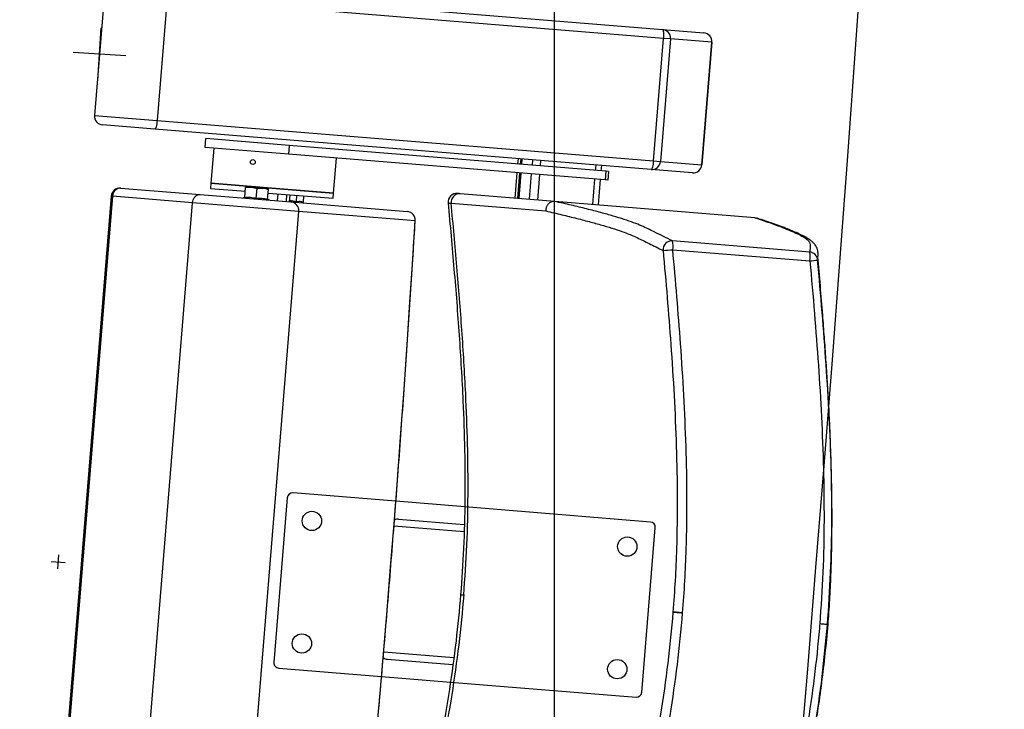
# Model space of a CAD drawing. Units: millimetres. Extents: x -8299 to 55816, y -7189 to 35898.
# Drawn here: x 28283 to 28843, y 11515 to 11908 of the extents above; entities that cross this region are included whole.
import ezdxf

# ---------------------------------------------------------------- set-up
doc = ezdxf.new("R2010")
doc.units = ezdxf.units.MM
for name, color, linetype in [('01GS Position Porteuses', 202, 'Continuous'), ('10GS Rideau Avant Scene', 7, 'Continuous'), ('16GS Sièges Fosse Orchestre', 221, 'Continuous')]:
    doc.layers.add(name, color=color, linetype=linetype)

# ---------------------------------------------------------------- blocks, each defined once
blk = doc.blocks.new('Sièges proscenium')
at = {"layer": '16GS Sièges Fosse Orchestre', "linetype": 'Continuous'}
for p, q in [((49905.398, 15905.308), (49933.631, 15903.007)), ((49901.892, 15905.092), (49901.323, 15898.115)), ((49905.452, 15904.802), (49904.884, 15897.825)), ((49933.685, 15902.501), (49905.452, 15904.802)), ((49901.512, 15900.108), (49901.703, 15903.102)), ((49933.631, 15903.007), (49935.985, 15902.815)), ((49933.117, 15895.524), (49933.685, 15902.501)), ((49934.085, 15902.468), (49933.516, 15895.491)), ((49934.085, 15902.468), (49933.685, 15902.501)), ((49936.438, 15902.276), (49934.085, 15902.468)), ((49935.87, 15895.299), (49936.438, 15902.276)), ((49936.442, 15902.276), (49935.874, 15895.299)), ((49936.438, 15902.276), (49936.442, 15902.276)), ((49903.104, 15901.51), (49900.111, 15901.7)), ((49901.323, 15898.115), (49904.884, 15897.825)), ((49904.884, 15897.825), (49933.117, 15895.524)), ((49904.748, 15897.334), (49901.781, 15897.576)), ((49932.981, 15895.033), (49904.748, 15897.334)), ((49907.612, 15896.298), (49907.653, 15896.796)), ((49912.4, 15896.41), (49907.653, 15896.796)), ((49912.36, 15895.911), (49907.612, 15896.298)), ((49908.11, 15896.257), (49907.948, 15894.264)), ((49912.4, 15896.41), (49912.36, 15895.911)), ((49930.404, 15894.942), (49912.4, 15896.41)), ((49930.364, 15894.444), (49912.36, 15895.911)), ((49914.925, 15893.695), (49915.087, 15895.689)), ((49925.418, 15895.65), (49925.393, 15895.351)), ((49925.57, 15895.637), (49925.545, 15895.338)), ((49925.639, 15895.632), (49925.614, 15895.333)), ((49925.622, 15895.332), (49925.646, 15895.631)), ((49926.23, 15895.282), (49926.254, 15895.581)), ((49926.698, 15895.244), (49926.722, 15895.543)), ((49929.828, 15894.989), (49929.853, 15895.288)), ((49930.151, 15894.963), (49930.175, 15895.262)), ((49935.335, 15894.841), (49932.981, 15895.033)), ((49933.117, 15895.524), (49933.516, 15895.491)), ((49933.516, 15895.491), (49935.87, 15895.299)), ((49935.874, 15895.299), (49935.87, 15895.299)), ((49925.353, 15894.852), (49925.235, 15893.407)), ((49925.505, 15894.84), (49925.387, 15893.395)), ((49925.574, 15894.834), (49925.456, 15893.389)), ((49925.463, 15893.388), (49925.581, 15894.834)), ((49926.072, 15893.339), (49926.189, 15894.784)), ((49926.539, 15893.301), (49926.657, 15894.746)), ((49929.67, 15893.046), (49929.788, 15894.491)), ((49929.993, 15893.019), (49930.11, 15894.465)), ((49930.404, 15894.942), (49930.364, 15894.444)), ((49930.566, 15894.929), (49930.404, 15894.942)), ((49930.566, 15894.929), (49930.525, 15894.431)), ((49902.813, 15893.98), (49907.338, 15893.612)), ((49907.948, 15894.264), (49907.924, 15893.965)), ((49907.924, 15893.965), (49909.905, 15893.804)), ((49907.948, 15894.264), (49913.952, 15893.775)), ((49912.102, 15893.926), (49907.948, 15894.264)), ((49909.877, 15893.448), (49909.922, 15894.005)), ((49909.922, 15894.005), (49910.251, 15894.036)), ((49909.927, 15894.063), (49910.251, 15894.036)), ((49910.898, 15893.984), (49910.251, 15894.036)), ((49910.524, 15893.396), (49910.57, 15893.952)), ((49910.57, 15893.952), (49910.898, 15893.984)), ((49911.222, 15893.957), (49910.898, 15893.984)), ((49911.172, 15893.343), (49911.218, 15893.899)), ((49914.925, 15893.695), (49912.102, 15893.926)), ((49930.525, 15894.431), (49930.364, 15894.444)), ((49902.275, 15893.523), (49898.863, 15851.661)), ((49902.352, 15893.516), (49898.94, 15851.655)), ((49902.352, 15893.516), (49902.275, 15893.523)), ((49906.899, 15893.146), (49902.352, 15893.516)), ((49907.338, 15893.612), (49912.495, 15893.191)), ((49909.84, 15893.438), (49909.755, 15893.414)), ((49909.842, 15893.43), (49909.842, 15893.432)), ((49911.201, 15893.698), (49913.928, 15893.476)), ((49911.738, 15893.253), (49911.771, 15893.652)), ((49912.237, 15893.212), (49912.269, 15893.611)), ((49912.416, 15893.198), (49912.449, 15893.596)), ((49912.807, 15893.21), (49912.836, 15893.565)), ((49913.208, 15893.177), (49913.237, 15893.532)), ((49913.928, 15893.476), (49914.9, 15893.396)), ((49913.952, 15893.775), (49914.925, 15893.695)), ((49914.9, 15893.396), (49914.925, 15893.695)), ((49927.515, 15893.221), (49922.13, 15893.66)), ((49903.487, 15851.284), (49906.899, 15893.146)), ((49912.946, 15892.653), (49906.899, 15893.146)), ((49911.204, 15893.319), (49911.204, 15893.321)), ((49911.286, 15893.29), (49911.207, 15893.326)), ((49912.495, 15893.191), (49919.108, 15892.652)), ((49921.442, 15893.129), (49921.439, 15893.129)), ((49921.616, 15893.116), (49926.997, 15892.677)), ((49927.51, 15893.222), (49927.515, 15893.221)), ((49938.878, 15892.295), (49927.515, 15893.221)), ((49909.534, 15850.792), (49912.946, 15892.653)), ((49919.559, 15892.114), (49912.946, 15892.653)), ((49938.88, 15892.295), (49938.878, 15892.295)), ((49938.984, 15892.268), (49938.88, 15892.295)), ((49942.006, 15890.339), (49934.207, 15890.975)), ((49934.221, 15890.473), (49942.02, 15889.837)), ((49942.46, 15889.886), (49942.471, 15890.089)), ((49918.469, 15876.15), (49912.616, 15876.627)), ((49912.292, 15876.352), (49911.529, 15866.983)), ((49922.381, 15875.831), (49918.469, 15876.15)), ((49932.948, 15874.97), (49922.381, 15875.831)), ((49918.622, 15875.134), (49922.355, 15874.83)), ((49918.361, 15874.754), (49922.344, 15874.429)), ((49932.459, 15865.277), (49933.223, 15874.646)), ((49898.853, 15872.732), (49899.65, 15872.667)), ((49899.284, 15873.098), (49899.219, 15872.301)), ((49934.228, 15869.849), (49934.723, 15869.808)), ((49943.052, 15869.13), (49943.018, 15869.132)), ((49943.052, 15869.13), (49943.078, 15869.127)), ((49943.078, 15869.127), (49943.052, 15869.13)), ((49917.776, 15867.578), (49921.758, 15867.253)), ((49917.972, 15867.16), (49921.704, 15866.856)), ((49911.803, 15866.66), (49917.656, 15866.183)), ((49917.656, 15866.183), (49921.567, 15865.864)), ((49921.567, 15865.864), (49932.136, 15865.003))]:
    blk.add_line(p, q, dxfattribs=at)
at = {"layer": '16GS Sièges Fosse Orchestre', "linetype": 'Continuous', "flags": 128}
for points in [[(49933.631, 15903.007), (49933.649, 15902.996), (49933.664, 15902.966), (49933.677, 15902.918), (49933.686, 15902.855), (49933.692, 15902.779), (49933.694, 15902.692), (49933.691, 15902.598), (49933.685, 15902.501)], [(49904.884, 15897.825), (49904.874, 15897.728), (49904.861, 15897.635), (49904.845, 15897.549), (49904.827, 15897.475), (49904.808, 15897.414), (49904.788, 15897.369), (49904.767, 15897.342), (49904.748, 15897.334)], [(49933.117, 15895.524), (49933.107, 15895.427), (49933.094, 15895.334), (49933.078, 15895.248), (49933.06, 15895.174), (49933.041, 15895.113), (49933.02, 15895.068), (49933, 15895.041), (49932.981, 15895.033)], [(49921.439, 15893.129), (49921.477, 15893.125), (49921.616, 15893.116)], [(49916.148, 15850.253), (49916.395, 15852.7), (49916.637, 15855.152), (49916.873, 15857.609), (49917.103, 15860.068), (49917.328, 15862.531), (49917.547, 15864.996), (49917.76, 15867.463), (49917.967, 15869.931), (49918.168, 15872.4), (49918.364, 15874.869), (49918.553, 15877.338), (49918.736, 15879.806), (49918.913, 15882.273), (49919.084, 15884.737), (49919.249, 15887.199), (49919.407, 15889.658), (49919.559, 15892.114)], [(49919.567, 15892.124), (49919.566, 15892.122), (49919.559, 15892.114)]]:
    blk.add_lwpolyline(points, dxfattribs=at)
at = {"layer": '16GS Sièges Fosse Orchestre', "linetype": 'Continuous'}
for centre, radius in [((49910.333, 15895.46), 0.137), ((49913.69, 15875.034), 0.55), ((49931.63, 15873.572), 0.55), ((49913.121, 15868.057), 0.55), ((49931.062, 15866.595), 0.55)]:
    blk.add_circle(centre, radius, dxfattribs=at)
for centre, radius, start, end in [((46636.801, 16138.713), 3316.276, 347.041696, 12.77622), ((49933.588, 15902.511), 0.498, 355.1115, 85.1093), ((49935.942, 15902.319), 0.498, 355.1116, 85.1092), ((49935.944, 15902.317), 0.5, 355.3407, 85.3407), ((49901.821, 15898.074), 0.5, 175.3407, 265.3407), ((49933.019, 15895.53), 0.498, 265.5721, 355.5702), ((49935.373, 15895.338), 0.498, 265.5721, 355.5701), ((49935.375, 15895.34), 0.5, 265.3407, 355.3407), ((49902.773, 15893.482), 0.5, 85.3407, 175.3407), ((49902.818, 15893.514), 0.466, 90.5289, 179.7258), ((49909.829, 15893.486), 0.05, 282.3483, 348.708), ((49911.225, 15893.373), 0.05, 182.0001, 249.0702), ((49921.936, 15893.174), 0.5, 85.3397, 185.2684), ((49922.106, 15893.168), 0.492, 87.2191, 186.1335), ((49912.451, 15892.696), 0.497, 354.9625, 84.9575), ((49919.068, 15892.154), 0.5, 356.5218, 85.3407), ((49919.065, 15892.157), 0.497, 354.9625, 84.9575), ((49934.169, 15890.475), 0.502, 85.6342, 184.8691), ((49932.981, 15890.69), 1.258, 350.0801, 13.1155), ((49933.271, 15899.61), 9.187, 272.4785, 275.9314), ((49940.78, 15890.054), 1.258, 350.0806, 13.1151), ((49941.963, 15889.841), 0.5, 5.1359, 85.052), ((49941.631, 15895.334), 5.511, 274.043, 278.6541), ((49912.591, 15876.328), 0.3, 85.3407, 175.3407), ((49932.924, 15874.671), 0.3, 355.3407, 85.3407), ((49911.828, 15866.959), 0.3, 175.3407, 265.3407), ((49932.16, 15865.302), 0.3, 265.3407, 355.3407)]:
    blk.add_arc(centre, radius, start, end, dxfattribs=at)
for centre, start_param, end_param in [((49918.589, 15874.735), 1.570796, 2.187466), ((49918.004, 15867.559), 4.0974, 4.712389)]:
    blk.add_ellipse(centre, major_axis=(0.406, -0.033), ratio=0.981627, start_param=start_param, end_param=end_param, dxfattribs=at)
for points, knots in [([(49909.927, 15894.063), (49909.927, 15894.063), (49909.926, 15894.061), (49909.926, 15894.059), (49909.926, 15894.052), (49909.924, 15894.028), (49909.922, 15894.005)], [0, 0, 0, 0, 1, 1, 1, 2, 2, 2, 2]), ([(49910.251, 15894.036), (49910.258, 15894.036), (49910.266, 15894.035), (49910.274, 15894.034), (49910.375, 15894.023), (49910.472, 15893.988), (49910.57, 15893.952)], [0, 0, 0, 0, 1, 1, 1, 2, 2, 2, 2]), ([(49910.898, 15893.984), (49910.906, 15893.983), (49910.914, 15893.982), (49910.921, 15893.981), (49911.023, 15893.97), (49911.12, 15893.935), (49911.218, 15893.899)], [0, 0, 0, 0, 1, 1, 1, 2, 2, 2, 2]), ([(49911.218, 15893.899), (49911.219, 15893.923), (49911.221, 15893.946), (49911.222, 15893.953), (49911.222, 15893.956), (49911.222, 15893.957), (49911.222, 15893.957)], [0, 0, 0, 0, 1, 1, 1, 2, 2, 2, 2]), ([(49906.899, 15893.146), (49906.907, 15893.201), (49906.916, 15893.257), (49906.934, 15893.308), (49906.952, 15893.36), (49906.979, 15893.408), (49907.011, 15893.449), (49907.043, 15893.49), (49907.079, 15893.526), (49907.119, 15893.552), (49907.16, 15893.579), (49907.203, 15893.597), (49907.248, 15893.606), (49907.277, 15893.612), (49907.306, 15893.614), (49907.335, 15893.612), (49907.336, 15893.612), (49907.337, 15893.612), (49907.338, 15893.612)], [0, 0, 0, 0, 1, 1, 1, 2, 2, 2, 3, 3, 3, 4, 4, 4, 5, 5, 5, 6, 6, 6, 6]), ([(49909.877, 15893.448), (49909.876, 15893.443), (49909.875, 15893.437), (49909.873, 15893.432), (49909.871, 15893.427), (49909.868, 15893.423), (49909.865, 15893.419), (49909.861, 15893.414), (49909.857, 15893.409), (49909.852, 15893.407), (49909.852, 15893.407), (49909.851, 15893.407), (49909.852, 15893.407)], [0, 0, 0, 0, 1, 1, 1, 2, 2, 2, 3, 3, 3, 4, 4, 4, 4]), ([(49909.877, 15893.448), (49909.984, 15893.457), (49910.092, 15893.465), (49910.198, 15893.457), (49910.308, 15893.448), (49910.416, 15893.422), (49910.524, 15893.396)], [0, 0, 0, 0, 1, 1, 1, 2, 2, 2, 2]), ([(49910.524, 15893.396), (49910.524, 15893.39), (49910.523, 15893.385), (49910.523, 15893.379), (49910.523, 15893.374), (49910.522, 15893.37), (49910.522, 15893.365), (49910.521, 15893.36), (49910.521, 15893.355), (49910.521, 15893.352), (49910.521, 15893.352), (49910.521, 15893.352), (49910.521, 15893.352)], [0, 0, 0, 0, 1, 1, 1, 2, 2, 2, 3, 3, 3, 4, 4, 4, 4]), ([(49910.524, 15893.396), (49910.632, 15893.404), (49910.74, 15893.412), (49910.846, 15893.404), (49910.956, 15893.395), (49911.064, 15893.369), (49911.172, 15893.343)], [0, 0, 0, 0, 1, 1, 1, 2, 2, 2, 2]), ([(49911.19, 15893.298), (49911.19, 15893.298), (49911.19, 15893.298), (49911.189, 15893.298), (49911.185, 15893.301), (49911.182, 15893.306), (49911.179, 15893.312), (49911.177, 15893.316), (49911.175, 15893.321), (49911.173, 15893.326), (49911.172, 15893.332), (49911.172, 15893.337), (49911.172, 15893.343)], [0, 0, 0, 0, 1, 1, 1, 2, 2, 2, 3, 3, 3, 4, 4, 4, 4]), ([(49922.13, 15893.66), (49922.083, 15893.664), (49922.036, 15893.668), (49922.012, 15893.67), (49921.989, 15893.672), (49921.985, 15893.672), (49921.98, 15893.672)], [0, 0, 0, 0, 1, 1, 1, 2, 2, 2, 2]), ([(49912.422, 15893.275), (49912.425, 15893.275), (49912.428, 15893.275), (49912.431, 15893.275), (49912.558, 15893.276), (49912.683, 15893.243), (49912.807, 15893.21)], [0, 0, 0, 0, 1, 1, 1, 2, 2, 2, 2]), ([(49912.807, 15893.21), (49912.875, 15893.221), (49912.942, 15893.233), (49913.008, 15893.228), (49913.075, 15893.223), (49913.142, 15893.2), (49913.208, 15893.177)], [0, 0, 0, 0, 1, 1, 1, 2, 2, 2, 2]), ([(49912.815, 15893.165), (49912.816, 15893.165), (49912.815, 15893.165), (49912.815, 15893.165), (49912.813, 15893.169), (49912.811, 15893.173), (49912.81, 15893.179), (49912.809, 15893.183), (49912.808, 15893.188), (49912.808, 15893.193), (49912.807, 15893.198), (49912.807, 15893.204), (49912.807, 15893.21)], [0, 0, 0, 0, 1, 1, 1, 2, 2, 2, 3, 3, 3, 4, 4, 4, 4]), ([(49913.229, 15893.131), (49913.23, 15893.131), (49913.229, 15893.132), (49913.229, 15893.132), (49913.224, 15893.135), (49913.22, 15893.14), (49913.217, 15893.145), (49913.214, 15893.15), (49913.211, 15893.155), (49913.21, 15893.16), (49913.209, 15893.166), (49913.208, 15893.171), (49913.208, 15893.177)], [0, 0, 0, 0, 1, 1, 1, 2, 2, 2, 3, 3, 3, 4, 4, 4, 4]), ([(49921.439, 15893.129), (49921.553, 15891.874), (49921.666, 15890.618), (49921.773, 15889.362), (49921.879, 15888.109), (49921.979, 15886.856), (49922.065, 15885.602), (49922.152, 15884.353), (49922.226, 15883.104), (49922.282, 15881.853), (49922.324, 15880.92), (49922.356, 15879.985), (49922.375, 15879.051), (49922.394, 15878.119), (49922.4, 15877.188), (49922.392, 15876.257), (49922.385, 15875.328), (49922.364, 15874.4), (49922.319, 15873.473), (49922.277, 15872.592), (49922.214, 15871.712), (49922.151, 15870.833)], [0, 0, 0, 0, 1, 1, 1, 2, 2, 2, 3, 3, 3, 4, 4, 4, 5, 5, 5, 6, 6, 6, 7, 7, 7, 7]), ([(49922.331, 15870.819), (49922.397, 15871.768), (49922.463, 15872.718), (49922.506, 15873.668), (49922.548, 15874.622), (49922.567, 15875.576), (49922.572, 15876.53), (49922.576, 15877.487), (49922.567, 15878.445), (49922.544, 15879.402), (49922.521, 15880.363), (49922.485, 15881.323), (49922.439, 15882.283), (49922.381, 15883.485), (49922.307, 15884.685), (49922.222, 15885.885), (49922.136, 15887.09), (49922.04, 15888.294), (49921.937, 15889.497), (49921.834, 15890.703), (49921.725, 15891.91), (49921.616, 15893.116)], [0, 0, 0, 0, 1, 1, 1, 2, 2, 2, 3, 3, 3, 4, 4, 4, 5, 5, 5, 6, 6, 6, 7, 7, 7, 7]), ([(49927.51, 15893.222), (49927.456, 15893.22), (49927.403, 15893.218), (49927.351, 15893.205), (49927.3, 15893.191), (49927.25, 15893.166), (49927.206, 15893.133), (49927.162, 15893.101), (49927.122, 15893.061), (49927.09, 15893.016), (49927.058, 15892.971), (49927.034, 15892.919), (49927.018, 15892.865), (49927, 15892.807), (49926.993, 15892.744), (49926.997, 15892.684), (49926.997, 15892.681), (49926.997, 15892.679), (49926.997, 15892.677)], [0, 0, 0, 0, 1, 1, 1, 2, 2, 2, 3, 3, 3, 4, 4, 4, 5, 5, 5, 6, 6, 6, 6]), ([(49934.207, 15890.975), (49933.858, 15891.146), (49933.508, 15891.316), (49933.163, 15891.486), (49933.048, 15891.543), (49932.933, 15891.6), (49932.814, 15891.657), (49932.695, 15891.714), (49932.572, 15891.772), (49932.436, 15891.83), (49932.3, 15891.888), (49932.152, 15891.948), (49931.988, 15892.009), (49931.824, 15892.069), (49931.643, 15892.131), (49931.449, 15892.195), (49931.254, 15892.258), (49931.047, 15892.322), (49930.825, 15892.387), (49930.604, 15892.452), (49930.37, 15892.519), (49930.119, 15892.586), (49929.867, 15892.654), (49929.599, 15892.723), (49929.317, 15892.793), (49929.035, 15892.863), (49928.74, 15892.934), (49928.437, 15893.006), (49928.133, 15893.077), (49927.822, 15893.149), (49927.51, 15893.222)], [0, 0, 0, 0, 1, 1, 1, 2, 2, 2, 3, 3, 3, 4, 4, 4, 5, 5, 5, 6, 6, 6, 7, 7, 7, 8, 8, 8, 9, 9, 9, 10, 10, 10, 10]), ([(49926.997, 15892.677), (49927.304, 15892.606), (49927.61, 15892.534), (49927.905, 15892.464), (49928.201, 15892.393), (49928.485, 15892.323), (49928.76, 15892.253), (49929.035, 15892.184), (49929.299, 15892.115), (49929.552, 15892.047), (49929.804, 15891.979), (49930.044, 15891.912), (49930.271, 15891.847), (49930.498, 15891.781), (49930.711, 15891.716), (49930.908, 15891.652), (49931.106, 15891.588), (49931.287, 15891.526), (49931.454, 15891.465), (49931.576, 15891.42), (49931.69, 15891.376), (49931.796, 15891.332), (49931.938, 15891.274), (49932.067, 15891.216), (49932.187, 15891.16), (49932.308, 15891.103), (49932.42, 15891.048), (49932.532, 15890.992), (49932.643, 15890.936), (49932.754, 15890.881), (49932.867, 15890.825), (49933.129, 15890.694), (49933.399, 15890.563), (49933.669, 15890.432)], [0, 0, 0, 0, 1, 1, 1, 2, 2, 2, 3, 3, 3, 4, 4, 4, 5, 5, 5, 6, 6, 6, 7, 7, 7, 8, 8, 8, 9, 9, 9, 10, 10, 10, 11, 11, 11, 11]), ([(49938.878, 15892.295), (49939.166, 15892.2), (49939.454, 15892.105), (49939.72, 15892.011), (49939.987, 15891.918), (49940.233, 15891.826), (49940.467, 15891.735), (49940.623, 15891.674), (49940.774, 15891.614), (49940.917, 15891.554), (49941.06, 15891.495), (49941.195, 15891.436), (49941.317, 15891.378), (49941.439, 15891.32), (49941.548, 15891.263), (49941.64, 15891.207), (49941.73, 15891.153), (49941.803, 15891.1), (49941.862, 15891.049), (49941.92, 15890.998), (49941.964, 15890.947), (49941.99, 15890.899), (49942.015, 15890.85), (49942.023, 15890.803), (49942.027, 15890.756), (49942.04, 15890.616), (49942.023, 15890.478), (49942.006, 15890.339)], [0, 0, 0, 0, 1, 1, 1, 2, 2, 2, 3, 3, 3, 4, 4, 4, 5, 5, 5, 6, 6, 6, 7, 7, 7, 8, 8, 8, 9, 9, 9, 9]), ([(49942.48, 15890.329), (49942.478, 15890.357), (49942.475, 15890.385), (49942.47, 15890.417), (49942.461, 15890.461), (49942.447, 15890.51), (49942.427, 15890.557), (49942.408, 15890.603), (49942.385, 15890.648), (49942.36, 15890.687), (49942.335, 15890.726), (49942.31, 15890.76), (49942.282, 15890.792), (49942.249, 15890.832), (49942.212, 15890.87), (49942.174, 15890.904), (49942.129, 15890.946), (49942.082, 15890.984), (49942.031, 15891.021), (49941.971, 15891.065), (49941.906, 15891.107), (49941.839, 15891.148), (49941.765, 15891.192), (49941.687, 15891.234), (49941.605, 15891.275), (49941.517, 15891.32), (49941.423, 15891.365), (49941.325, 15891.409), (49941.224, 15891.455), (49941.119, 15891.5), (49941.009, 15891.545), (49940.893, 15891.593), (49940.773, 15891.641), (49940.649, 15891.688), (49940.513, 15891.741), (49940.373, 15891.793), (49940.229, 15891.846), (49940.091, 15891.897), (49939.949, 15891.948), (49939.803, 15892), (49939.65, 15892.054), (49939.491, 15892.108), (49939.325, 15892.163), (49939.214, 15892.2), (49939.1, 15892.237), (49938.985, 15892.274)], [0, 0, 0, 0, 1, 1, 1, 2, 2, 2, 3, 3, 3, 4, 4, 4, 5, 5, 5, 6, 6, 6, 7, 7, 7, 8, 8, 8, 9, 9, 9, 10, 10, 10, 11, 11, 11, 12, 12, 12, 13, 13, 13, 14, 14, 14, 15, 15, 15, 15]), ([(49916.153, 15850.242), (49916.194, 15850.639), (49916.234, 15851.036), (49916.275, 15851.434), (49916.351, 15852.189), (49916.427, 15852.945), (49916.501, 15853.701), (49916.576, 15854.458), (49916.65, 15855.215), (49916.723, 15855.973), (49916.796, 15856.73), (49916.869, 15857.489), (49916.94, 15858.247), (49917.012, 15859.006), (49917.082, 15859.765), (49917.152, 15860.525), (49917.222, 15861.285), (49917.291, 15862.045), (49917.359, 15862.805), (49917.428, 15863.565), (49917.495, 15864.326), (49917.562, 15865.087), (49917.628, 15865.848), (49917.694, 15866.609), (49917.759, 15867.37), (49917.824, 15868.132), (49917.888, 15868.893), (49917.951, 15869.655), (49918.014, 15870.417), (49918.076, 15871.179), (49918.138, 15871.941), (49918.2, 15872.702), (49918.26, 15873.464), (49918.32, 15874.226), (49918.38, 15874.988), (49918.439, 15875.75), (49918.497, 15876.512), (49918.555, 15877.273), (49918.612, 15878.035), (49918.668, 15878.797), (49918.725, 15879.558), (49918.78, 15880.319), (49918.835, 15881.08), (49918.889, 15881.842), (49918.943, 15882.602), (49918.996, 15883.363), (49919.049, 15884.123), (49919.101, 15884.884), (49919.152, 15885.643), (49919.203, 15886.403), (49919.253, 15887.163), (49919.303, 15887.922), (49919.352, 15888.681), (49919.4, 15889.439), (49919.448, 15890.197), (49919.488, 15890.84), (49919.527, 15891.482), (49919.567, 15892.124)], [0, 0, 0, 0, 1, 1, 1, 2, 2, 2, 3, 3, 3, 4, 4, 4, 5, 5, 5, 6, 6, 6, 7, 7, 7, 8, 8, 8, 9, 9, 9, 10, 10, 10, 11, 11, 11, 12, 12, 12, 13, 13, 13, 14, 14, 14, 15, 15, 15, 16, 16, 16, 17, 17, 17, 18, 18, 18, 19, 19, 19, 19]), ([(49933.669, 15890.432), (49933.747, 15889.54), (49933.826, 15888.648), (49933.9, 15887.755), (49933.974, 15886.862), (49934.044, 15885.969), (49934.108, 15885.076), (49934.177, 15884.108), (49934.24, 15883.14), (49934.292, 15882.171), (49934.345, 15881.203), (49934.388, 15880.234), (49934.419, 15879.264), (49934.449, 15878.296), (49934.467, 15877.328), (49934.47, 15876.36), (49934.473, 15875.392), (49934.46, 15874.423), (49934.431, 15873.455), (49934.412, 15872.854), (49934.387, 15872.252), (49934.352, 15871.651), (49934.318, 15871.05), (49934.273, 15870.449), (49934.228, 15869.849)], [0, 0, 0, 0, 1, 1, 1, 2, 2, 2, 3, 3, 3, 4, 4, 4, 5, 5, 5, 6, 6, 6, 7, 7, 7, 8, 8, 8, 8]), ([(49934.781, 15869.803), (49934.826, 15870.408), (49934.87, 15871.013), (49934.906, 15871.618), (49934.941, 15872.223), (49934.966, 15872.829), (49934.984, 15873.435), (49935.014, 15874.409), (49935.027, 15875.382), (49935.024, 15876.356), (49935.022, 15877.329), (49935.003, 15878.303), (49934.972, 15879.276), (49934.942, 15880.249), (49934.899, 15881.221), (49934.846, 15882.193), (49934.793, 15883.165), (49934.73, 15884.136), (49934.661, 15885.107), (49934.597, 15886.002), (49934.527, 15886.897), (49934.452, 15887.791), (49934.378, 15888.685), (49934.299, 15889.579), (49934.221, 15890.473)], [0, 0, 0, 0, 1, 1, 1, 2, 2, 2, 3, 3, 3, 4, 4, 4, 5, 5, 5, 6, 6, 6, 7, 7, 7, 8, 8, 8, 8]), ([(49942.471, 15890.089), (49942.485, 15890.16), (49942.499, 15890.231), (49942.482, 15890.304), (49942.48, 15890.312), (49942.477, 15890.32), (49942.475, 15890.328)], [0, 0, 0, 0, 1, 1, 1, 2, 2, 2, 2]), ([(49943.052, 15869.13), (49943.086, 15869.598), (49943.119, 15870.066), (49943.147, 15870.536), (49943.175, 15871.002), (49943.197, 15871.471), (49943.215, 15871.944), (49943.233, 15872.408), (49943.247, 15872.877), (49943.257, 15873.353), (49943.267, 15873.816), (49943.273, 15874.286), (49943.276, 15874.763), (49943.277, 15875.073), (49943.277, 15875.387), (49943.276, 15875.704), (49943.274, 15876.014), (49943.271, 15876.328), (49943.267, 15876.645), (49943.262, 15876.956), (49943.256, 15877.27), (49943.249, 15877.587), (49943.242, 15877.899), (49943.234, 15878.213), (49943.224, 15878.529), (49943.214, 15878.842), (49943.203, 15879.157), (49943.191, 15879.471), (49943.179, 15879.786), (49943.166, 15880.1), (49943.152, 15880.414), (49943.133, 15880.838), (49943.112, 15881.261), (49943.089, 15881.682), (49943.066, 15882.107), (49943.042, 15882.53), (49943.016, 15882.949), (49942.99, 15883.375), (49942.962, 15883.798), (49942.934, 15884.217), (49942.905, 15884.644), (49942.875, 15885.066), (49942.844, 15885.485), (49942.812, 15885.911), (49942.78, 15886.334), (49942.747, 15886.754), (49942.703, 15887.312), (49942.658, 15887.864), (49942.613, 15888.414), (49942.567, 15888.971), (49942.52, 15889.524), (49942.472, 15890.074), (49942.472, 15890.079), (49942.473, 15890.084), (49942.472, 15890.09)], [0, 0, 0, 0, 1, 1, 1, 2, 2, 2, 3, 3, 3, 4, 4, 4, 5, 5, 5, 6, 6, 6, 7, 7, 7, 8, 8, 8, 9, 9, 9, 10, 10, 10, 11, 11, 11, 12, 12, 12, 13, 13, 13, 14, 14, 14, 15, 15, 15, 16, 16, 16, 17, 17, 17, 18, 18, 18, 18]), ([(49942.02, 15889.837), (49942.107, 15888.84), (49942.195, 15887.844), (49942.277, 15886.846), (49942.357, 15885.867), (49942.432, 15884.887), (49942.499, 15883.906), (49942.566, 15882.926), (49942.625, 15881.945), (49942.675, 15880.963), (49942.724, 15879.981), (49942.763, 15878.998), (49942.788, 15878.015), (49942.813, 15877.032), (49942.824, 15876.049), (49942.821, 15875.066), (49942.817, 15874.082), (49942.799, 15873.098), (49942.756, 15872.115), (49942.713, 15871.132), (49942.645, 15870.15), (49942.577, 15869.169)], [0, 0, 0, 0, 1, 1, 1, 2, 2, 2, 3, 3, 3, 4, 4, 4, 5, 5, 5, 6, 6, 6, 7, 7, 7, 7]), ([(49943.018, 15869.132), (49943.086, 15870.12), (49943.155, 15871.108), (49943.198, 15872.098), (49943.242, 15873.087), (49943.26, 15874.078), (49943.263, 15875.068), (49943.267, 15876.056), (49943.255, 15877.044), (49943.23, 15878.031), (49943.205, 15879.019), (49943.166, 15880.006), (49943.117, 15880.992), (49943.067, 15881.977), (49943.008, 15882.961), (49942.94, 15883.944), (49942.873, 15884.927), (49942.798, 15885.91), (49942.717, 15886.892), (49942.636, 15887.89), (49942.548, 15888.888), (49942.46, 15889.886)], [0, 0, 0, 0, 1, 1, 1, 2, 2, 2, 3, 3, 3, 4, 4, 4, 5, 5, 5, 6, 6, 6, 7, 7, 7, 7]), ([(49922.15, 15870.833), (49922.07, 15869.955), (49921.989, 15869.077), (49921.888, 15868.201), (49921.782, 15867.279), (49921.652, 15866.359), (49921.51, 15865.442), (49921.366, 15864.522), (49921.21, 15863.603), (49921.04, 15862.688), (49920.87, 15861.769), (49920.688, 15860.852), (49920.495, 15859.937), (49920.237, 15858.712), (49919.961, 15857.491), (49919.674, 15856.273), (49919.385, 15855.049), (49919.084, 15853.829), (49918.777, 15852.61), (49918.468, 15851.388), (49918.153, 15850.167), (49917.837, 15848.947)], [0, 0, 0, 0, 1, 1, 1, 2, 2, 2, 3, 3, 3, 4, 4, 4, 5, 5, 5, 6, 6, 6, 7, 7, 7, 7]), ([(49922.331, 15870.819), (49922.242, 15869.871), (49922.154, 15868.923), (49922.042, 15867.978), (49921.93, 15867.031), (49921.793, 15866.086), (49921.644, 15865.144), (49921.493, 15864.198), (49921.329, 15863.255), (49921.152, 15862.314), (49920.973, 15861.37), (49920.782, 15860.428), (49920.581, 15859.488), (49920.329, 15858.312), (49920.062, 15857.139), (49919.783, 15855.969), (49919.504, 15854.794), (49919.214, 15853.622), (49918.918, 15852.451), (49918.621, 15851.277), (49918.318, 15850.104), (49918.015, 15848.932)], [0, 0, 0, 0, 1, 1, 1, 2, 2, 2, 3, 3, 3, 4, 4, 4, 5, 5, 5, 6, 6, 6, 7, 7, 7, 7]), ([(49922.155, 15870.833), (49922.154, 15870.833), (49922.153, 15870.833), (49922.152, 15870.833), (49922.147, 15870.833), (49922.155, 15870.833), (49922.165, 15870.832), (49922.174, 15870.831), (49922.185, 15870.83), (49922.199, 15870.829), (49922.214, 15870.828), (49922.232, 15870.827), (49922.255, 15870.825), (49922.277, 15870.823), (49922.304, 15870.821), (49922.331, 15870.819)], [0, 0, 0, 0, 1, 1, 1, 2, 2, 2, 3, 3, 3, 4, 4, 4, 5, 5, 5, 5]), ([(49934.228, 15869.849), (49934.137, 15868.876), (49934.046, 15867.903), (49933.93, 15866.932), (49933.814, 15865.962), (49933.673, 15864.995), (49933.518, 15864.03), (49933.363, 15863.064), (49933.193, 15862.1), (49933.01, 15861.139), (49932.827, 15860.177), (49932.63, 15859.218), (49932.424, 15858.262), (49932.216, 15857.304), (49931.999, 15856.348), (49931.775, 15855.394), (49931.55, 15854.44), (49931.318, 15853.488), (49931.081, 15852.537), (49930.839, 15851.566), (49930.591, 15850.597), (49930.343, 15849.627)], [0, 0, 0, 0, 1, 1, 1, 2, 2, 2, 3, 3, 3, 4, 4, 4, 5, 5, 5, 6, 6, 6, 7, 7, 7, 7]), ([(49934.781, 15869.803), (49934.715, 15869.809), (49934.649, 15869.814), (49934.587, 15869.819), (49934.524, 15869.824), (49934.465, 15869.829), (49934.414, 15869.833), (49934.362, 15869.838), (49934.318, 15869.841), (49934.288, 15869.844), (49934.258, 15869.846), (49934.243, 15869.847), (49934.228, 15869.849)], [0, 0, 0, 0, 1, 1, 1, 2, 2, 2, 3, 3, 3, 4, 4, 4, 4]), ([(49930.881, 15849.498), (49931.129, 15850.468), (49931.378, 15851.439), (49931.62, 15852.411), (49931.858, 15853.364), (49932.091, 15854.319), (49932.316, 15855.276), (49932.541, 15856.233), (49932.759, 15857.191), (49932.966, 15858.152), (49933.174, 15859.112), (49933.371, 15860.076), (49933.556, 15861.041), (49933.74, 15862.007), (49933.91, 15862.976), (49934.066, 15863.946), (49934.222, 15864.918), (49934.364, 15865.891), (49934.48, 15866.868), (49934.597, 15867.844), (49934.689, 15868.824), (49934.781, 15869.803)], [0, 0, 0, 0, 1, 1, 1, 2, 2, 2, 3, 3, 3, 4, 4, 4, 5, 5, 5, 6, 6, 6, 7, 7, 7, 7]), ([(49942.577, 15869.169), (49942.57, 15869.086), (49942.563, 15869.003), (49942.556, 15868.92), (49942.477, 15867.981), (49942.378, 15867.043), (49942.261, 15866.108), (49942.145, 15865.173), (49942.011, 15864.24), (49941.862, 15863.309), (49941.707, 15862.338), (49941.536, 15861.37), (49941.352, 15860.404), (49941.168, 15859.438), (49940.971, 15858.475), (49940.763, 15857.513), (49940.556, 15856.553), (49940.338, 15855.594), (49940.113, 15854.637), (49939.888, 15853.681), (49939.656, 15852.726), (49939.418, 15851.772), (49939.176, 15850.801), (49938.928, 15849.832), (49938.68, 15848.862)], [0, 0, 0, 0, 1, 1, 1, 2, 2, 2, 3, 3, 3, 4, 4, 4, 5, 5, 5, 6, 6, 6, 7, 7, 7, 8, 8, 8, 8]), ([(49939.085, 15848.547), (49939.181, 15848.926), (49939.277, 15849.305), (49939.373, 15849.688), (49939.487, 15850.141), (49939.601, 15850.599), (49939.716, 15851.062), (49939.828, 15851.515), (49939.941, 15851.973), (49940.054, 15852.439), (49940.128, 15852.742), (49940.202, 15853.048), (49940.276, 15853.357), (49940.348, 15853.66), (49940.421, 15853.967), (49940.494, 15854.276), (49940.565, 15854.58), (49940.636, 15854.887), (49940.707, 15855.196), (49940.778, 15855.501), (49940.848, 15855.809), (49940.917, 15856.117), (49940.986, 15856.424), (49941.054, 15856.732), (49941.121, 15857.039), (49941.189, 15857.347), (49941.255, 15857.655), (49941.32, 15857.962), (49941.408, 15858.378), (49941.494, 15858.792), (49941.577, 15859.204), (49941.662, 15859.622), (49941.743, 15860.037), (49941.822, 15860.449), (49941.902, 15860.867), (49941.979, 15861.282), (49942.052, 15861.695), (49942.127, 15862.114), (49942.199, 15862.53), (49942.267, 15862.943), (49942.337, 15863.363), (49942.403, 15863.779), (49942.465, 15864.194), (49942.548, 15864.745), (49942.625, 15865.291), (49942.696, 15865.835), (49942.769, 15866.386), (49942.835, 15866.933), (49942.893, 15867.48), (49942.952, 15868.031), (49943.002, 15868.58), (49943.052, 15869.13)], [0, 0, 0, 0, 1, 1, 1, 2, 2, 2, 3, 3, 3, 4, 4, 4, 5, 5, 5, 6, 6, 6, 7, 7, 7, 8, 8, 8, 9, 9, 9, 10, 10, 10, 11, 11, 11, 12, 12, 12, 13, 13, 13, 14, 14, 14, 15, 15, 15, 16, 16, 16, 17, 17, 17, 17]), ([(49939.107, 15848.743), (49939.355, 15849.713), (49939.603, 15850.684), (49939.846, 15851.656), (49940.084, 15852.612), (49940.317, 15853.57), (49940.543, 15854.529), (49940.769, 15855.488), (49940.987, 15856.449), (49941.195, 15857.413), (49941.403, 15858.378), (49941.602, 15859.346), (49941.786, 15860.316), (49941.971, 15861.287), (49942.142, 15862.26), (49942.299, 15863.235), (49942.456, 15864.213), (49942.598, 15865.194), (49942.716, 15866.177), (49942.833, 15867.16), (49942.925, 15868.146), (49943.018, 15869.132)], [0, 0, 0, 0, 1, 1, 1, 2, 2, 2, 3, 3, 3, 4, 4, 4, 5, 5, 5, 6, 6, 6, 7, 7, 7, 7]), ([(49943.018, 15869.132), (49943.011, 15869.133), (49943.004, 15869.133), (49942.984, 15869.135), (49942.964, 15869.137), (49942.931, 15869.14), (49942.89, 15869.143), (49942.85, 15869.146), (49942.802, 15869.15), (49942.748, 15869.155), (49942.695, 15869.159), (49942.636, 15869.164), (49942.577, 15869.169)], [0, 0, 0, 0, 1, 1, 1, 2, 2, 2, 3, 3, 3, 4, 4, 4, 4])]:
    blk.add_open_spline(points, degree=3, knots=knots, dxfattribs=at)

msp = doc.modelspace()

# ---------------------------------------------------------------- linework, layer by layer
at = {"layer": '01GS Position Porteuses', "color": 251, "transparency": 33554687}
msp.add_lwpolyline([(28587.53, 6711.67), (28587.53, 21711.67)], dxfattribs=at)

# ---------------------------------------------------------------- block references
at = {"layer": '10GS Rideau Avant Scene', "xscale": 10, "yscale": 10, "zscale": 10}
msp.add_blockref('Sièges proscenium', (-470687.34, -147127.81), dxfattribs=at)

doc.saveas('drawing.dxf')
